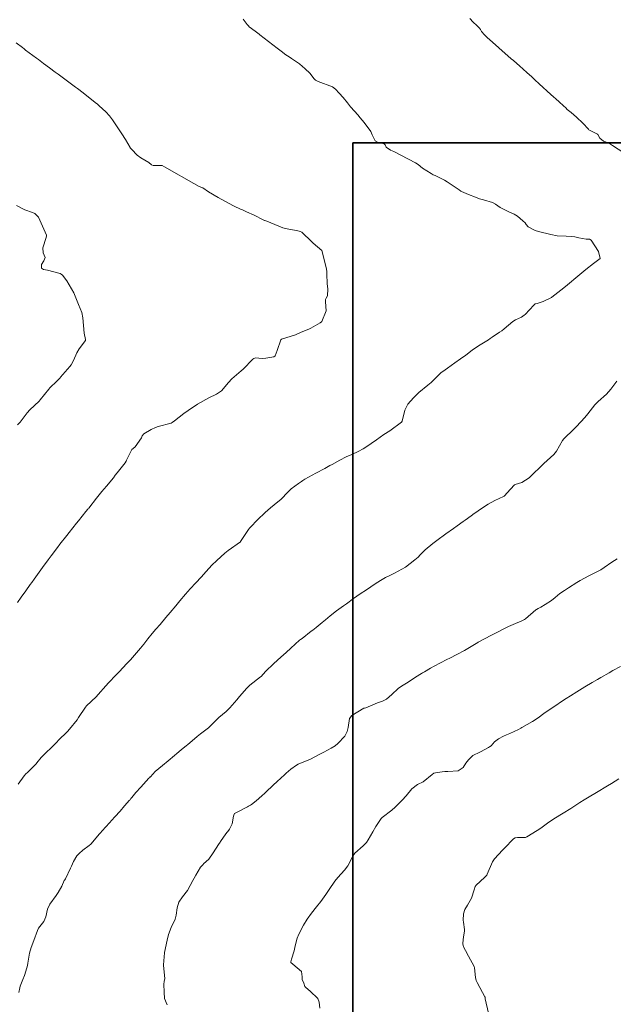
# Model space of a CAD drawing. Units: metres. Extents: x 801817 to 805545, y 8127144 to 8130715.
# Drawn here: x 802029 to 802073, y 8128321 to 8128393 of the extents above; entities that cross this region are included whole.
import ezdxf

# ---------------------------------------------------------------- set-up
doc = ezdxf.new("R2010")
doc.units = ezdxf.units.M
doc.header["$LTSCALE"] = 25
doc.layers.add('2-coordenadas', color=8, linetype='Continuous')
doc.layers.add('Curva Indice', color=36, linetype='Continuous')

msp = doc.modelspace()

# ---------------------------------------------------------------- linework, layer by layer
at = {"layer": '2-coordenadas'}
msp.add_lwpolyline([(802896.741, 8127455.3918), (802054.0196, 8127455.3918), (802054.0196, 8128384.1292), (802896.741, 8128384.1292)], close=True, dxfattribs=at)
at = {"layer": '2-coordenadas', "color": 8}
msp.add_lwpolyline([(802054.0196, 8128384.1292), (802054.0196, 8127455.3918), (802896.741, 8127455.3918), (802896.741, 8128384.1292)], close=True, dxfattribs=at)
at = {"layer": 'Curva Indice', "color": 36, "linetype": 'Continuous', "lineweight": 13, "flags": 128}
for points, elevation in [([(802073.994, 8128383.3951), (802073.1607, 8128383.9281), (802073.0183, 8128384.0351), (802072.9184, 8128384.0955), (802072.4917, 8128384.2492), (802072.2203, 8128384.4671), (802072.0817, 8128384.7256), (802072.0468, 8128384.7572), (802071.693, 8128384.9356), (802071.5069, 8128385.0207), (802071.4198, 8128385.0918), (802071.3937, 8128385.1199), (802070.9691, 8128385.5704), (802070.4949, 8128386.0131), (802070.1008, 8128386.3537), (802069.8239, 8128386.5887), (802069.708, 8128386.6907), (802069.5317, 8128386.8519), (802069.2236, 8128387.1337), (802068.9783, 8128387.3597), (802068.812, 8128387.5086), (802068.6152, 8128387.6829), (802067.7538, 8128388.4659), (802067.4384, 8128388.7607), (802067.2833, 8128388.911), (802067.1816, 8128389.0061), (802066.8722, 8128389.2807), (802066.5336, 8128389.5818), (802066.3259, 8128389.7647), (802065.85, 8128390.1793), (802065.6934, 8128390.3153), (802064.7659, 8128391.126), (802064.0828, 8128391.728), (802063.9373, 8128391.8589), (802063.7169, 8128392.073), (802063.5039, 8128392.3334), (802063.4173, 8128392.4764), (802063.3494, 8128392.5745), (802063.1647, 8128392.757), (802062.8787, 8128393.0191), (802062.6452, 8128393.2759)], 285), ([(802073.994, 8128383.3951), (802073.1607, 8128383.9281), (802073.0183, 8128384.0351), (802072.9184, 8128384.0955), (802072.4917, 8128384.2492), (802072.2203, 8128384.4671), (802072.0817, 8128384.7256), (802072.0468, 8128384.7572), (802071.693, 8128384.9356), (802071.5069, 8128385.0207), (802071.4198, 8128385.0918), (802071.3937, 8128385.1199), (802070.9691, 8128385.5704), (802070.4949, 8128386.0131), (802070.1008, 8128386.3537), (802069.8239, 8128386.5887), (802069.708, 8128386.6907), (802069.5317, 8128386.8519), (802069.2236, 8128387.1337), (802068.9783, 8128387.3597), (802068.812, 8128387.5086), (802068.6152, 8128387.6829), (802067.7538, 8128388.4659), (802067.4384, 8128388.7607), (802067.2833, 8128388.911), (802067.1816, 8128389.0061), (802066.8722, 8128389.2807), (802066.5336, 8128389.5818), (802066.3259, 8128389.7647), (802065.85, 8128390.1793), (802065.6934, 8128390.3153), (802064.7659, 8128391.126), (802064.0828, 8128391.728), (802063.9373, 8128391.8589), (802063.7169, 8128392.073), (802063.5039, 8128392.3334), (802063.4173, 8128392.4764), (802063.3494, 8128392.5745), (802063.1647, 8128392.757), (802062.8787, 8128393.0191), (802062.6452, 8128393.2759)], 285), ([(802029.3906, 8128321.5163), (802029.4639, 8128321.8746), (802029.489, 8128321.9846), (802029.6822, 8128322.4908), (802029.8077, 8128322.7785), (802029.9166, 8128323.0873), (802030.0263, 8128323.511), (802030.0562, 8128323.6935), (802030.1681, 8128324.4235), (802030.2949, 8128324.837), (802030.4984, 8128325.3494), (802030.7558, 8128326.0982), (802030.8484, 8128326.269), (802031.2234, 8128326.7544), (802031.3743, 8128327.0926), (802031.5081, 8128327.6702), (802031.6795, 8128328.0375), (802032.1361, 8128328.6731), (802032.2903, 8128328.8795), (802032.5507, 8128329.3546), (802032.7434, 8128329.7717), (802032.771, 8128329.8163), (802032.8254, 8128329.9048), (802033.196, 8128330.6794), (802033.2616, 8128330.8234), (802033.4237, 8128331.1788), (802033.6632, 8128331.5966), (802033.8264, 8128331.7727), (802034.1146, 8128332.0099), (802034.5819, 8128332.3632), (802034.6903, 8128332.4573), (802034.8454, 8128332.6307), (802035.3235, 8128333.1866), (802035.4028, 8128333.2777), (802035.5425, 8128333.436), (802036.0705, 8128334.0203), (802036.2543, 8128334.2268), (802036.4633, 8128334.4616), (802036.8495, 8128334.8871), (802037.1852, 8128335.2646), (802037.5548, 8128335.6879), (802037.5868, 8128335.7265), (802037.6561, 8128335.8169), (802037.7176, 8128335.8961), (802038.0158, 8128336.2564), (802038.3746, 8128336.663), (802038.984, 8128337.3213), (802039.0374, 8128337.3727), (802039.0538, 8128337.3829), (802039.0798, 8128337.4023), (802039.0955, 8128337.4209), (802039.4476, 8128337.8116), (802039.9831, 8128338.2538), (802040.3893, 8128338.581), (802040.8574, 8128338.9848), (802041.0294, 8128339.1278), (802041.3524, 8128339.3913), (802041.7437, 8128339.7138), (802041.8235, 8128339.7814), (802042.5457, 8128340.3941), (802042.7933, 8128340.5872), (802043.365, 8128341.0338), (802043.7525, 8128341.4006), (802044.1428, 8128341.7795), (802044.6688, 8128342.2317), (802044.9421, 8128342.4888), (802045.4677, 8128343.085), (802045.6672, 8128343.3305), (802046.1951, 8128343.9547), (802046.4094, 8128344.1552), (802047.2166, 8128344.7782), (802047.2483, 8128344.8081), (802047.5783, 8128345.1686), (802048.1888, 8128345.7548), (802048.7129, 8128346.2169), (802049.0964, 8128346.5663), (802049.4341, 8128346.8882), (802050.0913, 8128347.4736), (802050.1621, 8128347.529), (802050.2689, 8128347.6094), (802050.9474, 8128348.134), (802051.0702, 8128348.2277), (802051.3081, 8128348.4124), (802051.752, 8128348.7723), (802051.9975, 8128348.9802), (802052.3477, 8128349.2745), (802052.8142, 8128349.6376), (802053.3123, 8128350.0057), (802053.5391, 8128350.1697), (802054.0655, 8128350.5444), (802054.5641, 8128350.8954), (802055.0107, 8128351.2013), (802055.6498, 8128351.6213), (802055.8503, 8128351.7505), (802056.0568, 8128351.877), (802056.4242, 8128352.0891), (802056.7783, 8128352.2791), (802057.0788, 8128352.4222), (802057.891, 8128352.861), (802058.591, 8128353.397), (802058.8211, 8128353.5987), (802058.9843, 8128353.7583), (802059.355, 8128354.1337), (802059.9025, 8128354.5941), (802060.2088, 8128354.8225), (802060.8711, 8128355.3059), (802061.4208, 8128355.7017), (802061.6922, 8128355.8972), (802062.1472, 8128356.2287), (802062.2809, 8128356.3256), (802062.7247, 8128356.6435), (802062.9608, 8128356.8142), (802063.1477, 8128356.946), (802063.3579, 8128357.0861), (802063.9874, 8128357.4895), (802064.4771, 8128357.7691), (802065.1284, 8128358.0662), (802065.1775, 8128358.1022), (802065.6354, 8128358.6136), (802065.9266, 8128358.9292), (802065.9808, 8128358.9587), (802066.4768, 8128359.0863), (802067.012, 8128359.454), (802067.1395, 8128359.5627), (802067.1626, 8128359.5836), (802067.9761, 8128360.372), (802068.1008, 8128360.4875), (802068.8318, 8128361.1623), (802069.0195, 8128361.395), (802069.4759, 8128362.1956), (802069.566, 8128362.3139), (802070.2962, 8128363.0315), (802070.4885, 8128363.2269), (802071.113, 8128363.8916), (802071.3341, 8128364.1479), (802071.8592, 8128364.8115), (802072.1019, 8128365.063), (802072.7215, 8128365.6108), (802073.039, 8128365.9832), (802073.4639, 8128366.564)], 285), ([(802029.3906, 8128321.5163), (802029.4639, 8128321.8746), (802029.489, 8128321.9846), (802029.6822, 8128322.4908), (802029.8077, 8128322.7785), (802029.9166, 8128323.0873), (802030.0263, 8128323.511), (802030.0562, 8128323.6935), (802030.1681, 8128324.4235), (802030.2949, 8128324.837), (802030.4984, 8128325.3494), (802030.7558, 8128326.0982), (802030.8484, 8128326.269), (802031.2234, 8128326.7544), (802031.3743, 8128327.0926), (802031.5081, 8128327.6702), (802031.6795, 8128328.0375), (802032.1361, 8128328.6731), (802032.2903, 8128328.8795), (802032.5507, 8128329.3546), (802032.7434, 8128329.7717), (802032.771, 8128329.8163), (802032.8254, 8128329.9048), (802033.196, 8128330.6794), (802033.2616, 8128330.8234), (802033.4237, 8128331.1788), (802033.6632, 8128331.5966), (802033.8264, 8128331.7727), (802034.1146, 8128332.0099), (802034.5819, 8128332.3632), (802034.6903, 8128332.4573), (802034.8454, 8128332.6307), (802035.3235, 8128333.1866), (802035.4028, 8128333.2777), (802035.5425, 8128333.436), (802036.0705, 8128334.0203), (802036.2543, 8128334.2268), (802036.4633, 8128334.4616), (802036.8495, 8128334.8871), (802037.1852, 8128335.2646), (802037.5548, 8128335.6879), (802037.5868, 8128335.7265), (802037.6561, 8128335.8169), (802037.7176, 8128335.8961), (802038.0158, 8128336.2564), (802038.3746, 8128336.663), (802038.984, 8128337.3213), (802039.0374, 8128337.3727), (802039.0538, 8128337.3829), (802039.0798, 8128337.4023), (802039.0955, 8128337.4209), (802039.4476, 8128337.8116), (802039.9831, 8128338.2538), (802040.3893, 8128338.581), (802040.8574, 8128338.9848), (802041.0294, 8128339.1278), (802041.3524, 8128339.3913), (802041.7437, 8128339.7138), (802041.8235, 8128339.7814), (802042.5457, 8128340.3941), (802042.7933, 8128340.5872), (802043.365, 8128341.0338), (802043.7525, 8128341.4006), (802044.1428, 8128341.7795), (802044.6688, 8128342.2317), (802044.9421, 8128342.4888), (802045.4677, 8128343.085), (802045.6672, 8128343.3305), (802046.1951, 8128343.9547), (802046.4094, 8128344.1552), (802047.2166, 8128344.7782), (802047.2483, 8128344.8081), (802047.5783, 8128345.1686), (802048.1888, 8128345.7548), (802048.7129, 8128346.2169), (802049.0964, 8128346.5663), (802049.4341, 8128346.8882), (802050.0913, 8128347.4736), (802050.1621, 8128347.529), (802050.2689, 8128347.6094), (802050.9474, 8128348.134), (802051.0702, 8128348.2277), (802051.3081, 8128348.4124), (802051.752, 8128348.7723), (802051.9975, 8128348.9802), (802052.3477, 8128349.2745), (802052.8142, 8128349.6376), (802053.3123, 8128350.0057), (802053.5391, 8128350.1697), (802054.0655, 8128350.5444), (802054.5641, 8128350.8954), (802055.0107, 8128351.2013), (802055.6498, 8128351.6213), (802055.8503, 8128351.7505), (802056.0568, 8128351.877), (802056.4242, 8128352.0891), (802056.7783, 8128352.2791), (802057.0788, 8128352.4222), (802057.891, 8128352.861), (802058.591, 8128353.397), (802058.8211, 8128353.5987), (802058.9843, 8128353.7583), (802059.355, 8128354.1337), (802059.9025, 8128354.5941), (802060.2088, 8128354.8225), (802060.8711, 8128355.3059), (802061.4208, 8128355.7017), (802061.6922, 8128355.8972), (802062.1472, 8128356.2287), (802062.2809, 8128356.3256), (802062.7247, 8128356.6435), (802062.9608, 8128356.8142), (802063.1477, 8128356.946), (802063.3579, 8128357.0861), (802063.9874, 8128357.4895), (802064.4771, 8128357.7691), (802065.1284, 8128358.0662), (802065.1775, 8128358.1022), (802065.6354, 8128358.6136), (802065.9266, 8128358.9292), (802065.9808, 8128358.9587), (802066.4768, 8128359.0863), (802067.012, 8128359.454), (802067.1395, 8128359.5627), (802067.1626, 8128359.5836), (802067.9761, 8128360.372), (802068.1008, 8128360.4875), (802068.8318, 8128361.1623), (802069.0195, 8128361.395), (802069.4759, 8128362.1956), (802069.566, 8128362.3139), (802070.2962, 8128363.0315), (802070.4885, 8128363.2269), (802071.113, 8128363.8916), (802071.3341, 8128364.1479), (802071.8592, 8128364.8115), (802072.1019, 8128365.063), (802072.7215, 8128365.6108), (802073.039, 8128365.9832), (802073.4639, 8128366.564)], 285), ([(802040.33, 8128320.6167), (802040.1285, 8128321.0739), (802040.1019, 8128321.5485), (802040.0904, 8128322.1329), (802040.1148, 8128322.3345), (802040.1623, 8128322.5489), (802040.0431, 8128323.5057), (802040.0428, 8128323.5636), (802040.1265, 8128324.4335), (802040.1328, 8128324.4749), (802040.3167, 8128325.3808), (802040.4202, 8128325.8026), (802040.6143, 8128326.3093), (802040.9194, 8128326.9306), (802040.9991, 8128327.2219), (802041.0612, 8128327.7671), (802041.1958, 8128328.1834), (802041.4555, 8128328.576), (802041.8308, 8128329.0367), (802042.2198, 8128329.7676), (802042.3102, 8128329.9554), (802042.43, 8128330.1712), (802042.7885, 8128330.7448), (802042.8864, 8128330.8586), (802042.9061, 8128330.881), (802042.9708, 8128330.9632), (802043.0127, 8128331.0039), (802043.3898, 8128331.3363), (802043.7129, 8128331.8168), (802044.1042, 8128332.4182), (802044.2357, 8128332.5942), (802044.266, 8128332.6371), (802044.6509, 8128333.2055), (802044.86, 8128333.4854), (802044.9096, 8128333.5536), (802045.1051, 8128333.9503), (802045.2222, 8128334.5151), (802045.2297, 8128334.5768), (802045.2983, 8128334.7089), (802045.5256, 8128334.8343), (802046.2553, 8128335.2025), (802046.3286, 8128335.24), (802046.4747, 8128335.3288), (802046.5379, 8128335.3762), (802046.8821, 8128335.6462), (802047.3141, 8128336.023), (802047.5279, 8128336.2193), (802047.6079, 8128336.2936), (802048.1464, 8128336.7933), (802048.4451, 8128337.0692), (802048.9625, 8128337.5537), (802049.096, 8128337.6769), (802049.4367, 8128337.9744), (802049.8505, 8128338.284), (802049.9913, 8128338.352), (802050.8837, 8128338.7094), (802051.5863, 8128339.0837), (802051.8633, 8128339.2272), (802052.4232, 8128339.5139), (802052.7142, 8128339.7087), (802052.9033, 8128339.8586), (802053.4111, 8128340.4175), (802053.5878, 8128340.7432), (802053.6742, 8128341.0448), (802053.7751, 8128341.7034), (802053.9496, 8128341.939), (802054.8319, 8128342.4605), (802054.8815, 8128342.4777), (802054.9597, 8128342.4993), (802055.8213, 8128342.8685), (802056.1924, 8128342.9776), (802056.4953, 8128343.1255), (802056.887, 8128343.4857), (802057.3641, 8128343.9302), (802057.5909, 8128344.0827), (802057.9799, 8128344.3206), (802058.3135, 8128344.5413), (802058.6355, 8128344.7487), (802059.0842, 8128345.0317), (802059.1436, 8128345.0694), (802059.2949, 8128345.1605), (802059.7362, 8128345.4123), (802059.9993, 8128345.5557), (802060.9507, 8128346.0473), (802061.1719, 8128346.1584), (802061.6828, 8128346.4219), (802062.2343, 8128346.7244), (802063.2311, 8128347.3057), (802063.2611, 8128347.3226), (802063.3103, 8128347.3489), (802064.185, 8128347.8166), (802064.3827, 8128347.9177), (802065.4997, 8128348.4854), (802065.8376, 8128348.6464), (802066.4749, 8128348.9014), (802066.6641, 8128349.0066), (802066.7326, 8128349.0545), (802067.5045, 8128349.7084), (802067.5615, 8128349.7508), (802067.6761, 8128349.8108), (802067.8775, 8128349.9182), (802068.1995, 8128350.1083), (802068.6544, 8128350.3983), (802068.9277, 8128350.63), (802069.2824, 8128350.9241), (802069.615, 8128351.1398), (802069.6908, 8128351.1892), (802069.9014, 8128351.3301), (802070.5205, 8128351.7302), (802070.7802, 8128351.8848), (802071.398, 8128352.2195), (802072.1983, 8128352.611), (802072.3005, 8128352.6675), (802072.5454, 8128352.837), (802073.102, 8128353.2264), (802073.5084, 8128353.4837)], 287.5), ([(802040.33, 8128320.6167), (802040.1285, 8128321.0739), (802040.1019, 8128321.5485), (802040.0904, 8128322.1329), (802040.1148, 8128322.3345), (802040.1623, 8128322.5489), (802040.0431, 8128323.5057), (802040.0428, 8128323.5636), (802040.1265, 8128324.4335), (802040.1328, 8128324.4749), (802040.3167, 8128325.3808), (802040.4202, 8128325.8026), (802040.6143, 8128326.3093), (802040.9194, 8128326.9306), (802040.9991, 8128327.2219), (802041.0612, 8128327.7671), (802041.1958, 8128328.1834), (802041.4555, 8128328.576), (802041.8308, 8128329.0367), (802042.2198, 8128329.7676), (802042.3102, 8128329.9554), (802042.43, 8128330.1712), (802042.7885, 8128330.7448), (802042.8864, 8128330.8586), (802042.9061, 8128330.881), (802042.9708, 8128330.9632), (802043.0127, 8128331.0039), (802043.3898, 8128331.3363), (802043.7129, 8128331.8168), (802044.1042, 8128332.4182), (802044.2357, 8128332.5942), (802044.266, 8128332.6371), (802044.6509, 8128333.2055), (802044.86, 8128333.4854), (802044.9096, 8128333.5536), (802045.1051, 8128333.9503), (802045.2222, 8128334.5151), (802045.2297, 8128334.5768), (802045.2983, 8128334.7089), (802045.5256, 8128334.8343), (802046.2553, 8128335.2025), (802046.3286, 8128335.24), (802046.4747, 8128335.3288), (802046.5379, 8128335.3762), (802046.8821, 8128335.6462), (802047.3141, 8128336.023), (802047.5279, 8128336.2193), (802047.6079, 8128336.2936), (802048.1464, 8128336.7933), (802048.4451, 8128337.0692), (802048.9625, 8128337.5537), (802049.096, 8128337.6769), (802049.4367, 8128337.9744), (802049.8505, 8128338.284), (802049.9913, 8128338.352), (802050.8837, 8128338.7094), (802051.5863, 8128339.0837), (802051.8633, 8128339.2272), (802052.4232, 8128339.5139), (802052.7142, 8128339.7087), (802052.9033, 8128339.8586), (802053.4111, 8128340.4175), (802053.5878, 8128340.7432), (802053.6742, 8128341.0448), (802053.7751, 8128341.7034), (802053.9496, 8128341.939), (802054.8319, 8128342.4605), (802054.8815, 8128342.4777), (802054.9597, 8128342.4993), (802055.8213, 8128342.8685), (802056.1924, 8128342.9776), (802056.4953, 8128343.1255), (802056.887, 8128343.4857), (802057.3641, 8128343.9302), (802057.5909, 8128344.0827), (802057.9799, 8128344.3206), (802058.3135, 8128344.5413), (802058.6355, 8128344.7487), (802059.0842, 8128345.0317), (802059.1436, 8128345.0694), (802059.2949, 8128345.1605), (802059.7362, 8128345.4123), (802059.9993, 8128345.5557), (802060.9507, 8128346.0473), (802061.1719, 8128346.1584), (802061.6828, 8128346.4219), (802062.2343, 8128346.7244), (802063.2311, 8128347.3057), (802063.2611, 8128347.3226), (802063.3103, 8128347.3489), (802064.185, 8128347.8166), (802064.3827, 8128347.9177), (802065.4997, 8128348.4854), (802065.8376, 8128348.6464), (802066.4749, 8128348.9014), (802066.6641, 8128349.0066), (802066.7326, 8128349.0545), (802067.5045, 8128349.7084), (802067.5615, 8128349.7508), (802067.6761, 8128349.8108), (802067.8775, 8128349.9182), (802068.1995, 8128350.1083), (802068.6544, 8128350.3983), (802068.9277, 8128350.63), (802069.2824, 8128350.9241), (802069.615, 8128351.1398), (802069.6908, 8128351.1892), (802069.9014, 8128351.3301), (802070.5205, 8128351.7302), (802070.7802, 8128351.8848), (802071.398, 8128352.2195), (802072.1983, 8128352.611), (802072.3005, 8128352.6675), (802072.5454, 8128352.837), (802073.102, 8128353.2264), (802073.5084, 8128353.4837)], 287.5), ([(802051.5732, 8128320.3574), (802051.5234, 8128320.8055), (802051.4296, 8128321.0696), (802050.8756, 8128321.62), (802050.5511, 8128321.8801), (802050.4831, 8128321.9719), (802050.3882, 8128322.2184), (802050.2884, 8128322.4847), (802050.2649, 8128322.6797), (802050.2223, 8128323.0743), (802049.5833, 8128323.6124), (802049.4451, 8128323.7213), (802049.4416, 8128323.7884), (802049.4895, 8128323.98), (802049.6873, 8128324.5904), (802049.7631, 8128324.962), (802049.9026, 8128325.5191), (802050.0248, 8128325.8104), (802050.3754, 8128326.4737), (802050.6495, 8128326.921), (802050.9656, 8128327.3769), (802051.3213, 8128327.8464), (802051.6412, 8128328.2319), (802052.0143, 8128328.7329), (802052.2716, 8128329.1207), (802052.6812, 8128329.7168), (802052.9041, 8128330.0064), (802053.3899, 8128330.5292), (802053.6451, 8128330.848), (802054.0361, 8128331.6249), (802054.1577, 8128331.7923), (802054.7812, 8128332.3341), (802055.0232, 8128332.5844), (802055.1499, 8128332.7701), (802055.475, 8128333.3678), (802055.7032, 8128333.7535), (802056.1095, 8128334.3383), (802056.1769, 8128334.4073), (802056.8939, 8128334.9597), (802057.1384, 8128335.1744), (802057.6469, 8128335.7036), (802057.9361, 8128336.0124), (802058.3664, 8128336.5397), (802058.7895, 8128336.836), (802059.2024, 8128337.0348), (802059.8717, 8128337.5737), (802059.994, 8128337.6798), (802060.2262, 8128337.7351), (802060.79, 8128337.7983), (802061.0272, 8128337.8052), (802061.7688, 8128337.8608), (802062.1467, 8128338.1091), (802062.3494, 8128338.4071), (802062.5271, 8128338.6738), (802062.869, 8128338.9807), (802063.3631, 8128339.24), (802063.4123, 8128339.2662), (802064.0032, 8128339.5837), (802064.0902, 8128339.6264), (802064.1987, 8128339.7033), (802064.4618, 8128339.9832), (802064.7466, 8128340.2006), (802065.1085, 8128340.4032), (802065.3484, 8128340.51), (802065.5737, 8128340.6092), (802066.2132, 8128340.9077), (802066.3867, 8128340.9926), (802066.4763, 8128341.0408), (802067.2452, 8128341.4815), (802067.6771, 8128341.7625), (802068.0804, 8128342.0686), (802068.408, 8128342.3043), (802068.9758, 8128342.678), (802069.396, 8128342.9579), (802069.7384, 8128343.1836), (802070.048, 8128343.3799), (802070.5311, 8128343.6795), (802071.1256, 8128344.0461), (802071.6534, 8128344.3656), (802072.0377, 8128344.5895), (802072.2863, 8128344.7319), (802072.8973, 8128345.0769), (802073.1858, 8128345.2364), (802073.7436, 8128345.5353)], 290), ([(802051.5732, 8128320.3574), (802051.5234, 8128320.8055), (802051.4296, 8128321.0696), (802050.8756, 8128321.62), (802050.5511, 8128321.8801), (802050.4831, 8128321.9719), (802050.3882, 8128322.2184), (802050.2884, 8128322.4847), (802050.2649, 8128322.6797), (802050.2223, 8128323.0743), (802049.5833, 8128323.6124), (802049.4451, 8128323.7213), (802049.4416, 8128323.7884), (802049.4895, 8128323.98), (802049.6873, 8128324.5904), (802049.7631, 8128324.962), (802049.9026, 8128325.5191), (802050.0248, 8128325.8104), (802050.3754, 8128326.4737), (802050.6495, 8128326.921), (802050.9656, 8128327.3769), (802051.3213, 8128327.8464), (802051.6412, 8128328.2319), (802052.0143, 8128328.7329), (802052.2716, 8128329.1207), (802052.6812, 8128329.7168), (802052.9041, 8128330.0064), (802053.3899, 8128330.5292), (802053.6451, 8128330.848), (802054.0361, 8128331.6249), (802054.1577, 8128331.7923), (802054.7812, 8128332.3341), (802055.0232, 8128332.5844), (802055.1499, 8128332.7701), (802055.475, 8128333.3678), (802055.7032, 8128333.7535), (802056.1095, 8128334.3383), (802056.1769, 8128334.4073), (802056.8939, 8128334.9597), (802057.1384, 8128335.1744), (802057.6469, 8128335.7036), (802057.9361, 8128336.0124), (802058.3664, 8128336.5397), (802058.7895, 8128336.836), (802059.2024, 8128337.0348), (802059.8717, 8128337.5737), (802059.994, 8128337.6798), (802060.2262, 8128337.7351), (802060.79, 8128337.7983), (802061.0272, 8128337.8052), (802061.7688, 8128337.8608), (802062.1467, 8128338.1091), (802062.3494, 8128338.4071), (802062.5271, 8128338.6738), (802062.869, 8128338.9807), (802063.3631, 8128339.24), (802063.4123, 8128339.2662), (802064.0032, 8128339.5837), (802064.0902, 8128339.6264), (802064.1987, 8128339.7033), (802064.4618, 8128339.9832), (802064.7466, 8128340.2006), (802065.1085, 8128340.4032), (802065.3484, 8128340.51), (802065.5737, 8128340.6092), (802066.2132, 8128340.9077), (802066.3867, 8128340.9926), (802066.4763, 8128341.0408), (802067.2452, 8128341.4815), (802067.6771, 8128341.7625), (802068.0804, 8128342.0686), (802068.408, 8128342.3043), (802068.9758, 8128342.678), (802069.396, 8128342.9579), (802069.7384, 8128343.1836), (802070.048, 8128343.3799), (802070.5311, 8128343.6795), (802071.1256, 8128344.0461), (802071.6534, 8128344.3656), (802072.0377, 8128344.5895), (802072.2863, 8128344.7319), (802072.8973, 8128345.0769), (802073.1858, 8128345.2364), (802073.7436, 8128345.5353)], 290), ([(802064.0029, 8128320.0044), (802063.7701, 8128321.0478), (802063.771, 8128321.0997), (802063.777, 8128321.1481), (802063.7739, 8128321.1715), (802063.7536, 8128321.2081), (802063.569, 8128321.5121), (802063.188, 8128322.2525), (802063.1136, 8128322.4094), (802063.0523, 8128322.6372), (802062.9901, 8128323.3279), (802062.9574, 8128323.4459), (802062.5276, 8128324.2104), (802062.3265, 8128324.6217), (802062.1817, 8128324.8759), (802062.1339, 8128324.9972), (802062.1262, 8128325.1011), (802062.1298, 8128325.1614), (802062.1747, 8128325.6182), (802062.2395, 8128326.0463), (802062.2442, 8128326.1545), (802062.1749, 8128326.7), (802062.1564, 8128326.8581), (802062.179, 8128327.325), (802062.2756, 8128327.6484), (802062.4554, 8128327.9612), (802062.7649, 8128328.478), (802062.963, 8128329.0763), (802063.0425, 8128329.3383), (802063.1013, 8128329.4325), (802063.7265, 8128330.0056), (802063.86, 8128330.1334), (802063.8878, 8128330.1702), (802063.9213, 8128330.2427), (802064.3009, 8128331.1399), (802064.4596, 8128331.3827), (802065.0341, 8128331.9984), (802065.198, 8128332.1673), (802065.8609, 8128332.839), (802065.9694, 8128332.9084), (802066.147, 8128332.949), (802066.7435, 8128332.9493), (802066.8501, 8128332.9863), (802067.5912, 8128333.4552), (802067.8614, 8128333.6304), (802068.3635, 8128333.9874), (802068.758, 8128334.2611), (802069.2727, 8128334.5888), (802069.5113, 8128334.7368), (802070.0776, 8128335.0909), (802070.7576, 8128335.5227), (802071.0564, 8128335.7064), (802071.4317, 8128335.9295), (802071.9631, 8128336.2472), (802072.7929, 8128336.7404), (802073.0862, 8128336.9212), (802073.6236, 8128337.2749)], 292.5), ([(802064.0029, 8128320.0044), (802063.7701, 8128321.0478), (802063.771, 8128321.0997), (802063.777, 8128321.1481), (802063.7739, 8128321.1715), (802063.7536, 8128321.2081), (802063.569, 8128321.5121), (802063.188, 8128322.2525), (802063.1136, 8128322.4094), (802063.0523, 8128322.6372), (802062.9901, 8128323.3279), (802062.9574, 8128323.4459), (802062.5276, 8128324.2104), (802062.3265, 8128324.6217), (802062.1817, 8128324.8759), (802062.1339, 8128324.9972), (802062.1262, 8128325.1011), (802062.1298, 8128325.1614), (802062.1747, 8128325.6182), (802062.2395, 8128326.0463), (802062.2442, 8128326.1545), (802062.1749, 8128326.7), (802062.1564, 8128326.8581), (802062.179, 8128327.325), (802062.2756, 8128327.6484), (802062.4554, 8128327.9612), (802062.7649, 8128328.478), (802062.963, 8128329.0763), (802063.0425, 8128329.3383), (802063.1013, 8128329.4325), (802063.7265, 8128330.0056), (802063.86, 8128330.1334), (802063.8878, 8128330.1702), (802063.9213, 8128330.2427), (802064.3009, 8128331.1399), (802064.4596, 8128331.3827), (802065.0341, 8128331.9984), (802065.198, 8128332.1673), (802065.8609, 8128332.839), (802065.9694, 8128332.9084), (802066.147, 8128332.949), (802066.7435, 8128332.9493), (802066.8501, 8128332.9863), (802067.5912, 8128333.4552), (802067.8614, 8128333.6304), (802068.3635, 8128333.9874), (802068.758, 8128334.2611), (802069.2727, 8128334.5888), (802069.5113, 8128334.7368), (802070.0776, 8128335.0909), (802070.7576, 8128335.5227), (802071.0564, 8128335.7064), (802071.4317, 8128335.9295), (802071.9631, 8128336.2472), (802072.7929, 8128336.7404), (802073.0862, 8128336.9212), (802073.6236, 8128337.2749)], 292.5)]:
    msp.add_lwpolyline(points, dxfattribs=dict(at, elevation=elevation))
at = {"layer": 'Curva Indice', "color": 36, "linetype": 'Continuous', "lineweight": 13}
for points in [[(802029.3345, 8128336.8616, 282.5), (802029.7877, 8128337.4775, 282.5), (802029.9096, 8128337.6288, 282.5), (802030.0222, 8128337.7401, 282.5), (802030.6663, 8128338.3686, 282.5), (802030.7188, 8128338.4341, 282.5), (802031.0362, 8128338.8419, 282.5), (802032.1404, 8128339.9189, 282.5), (802032.2105, 8128339.9965, 282.5), (802032.2848, 8128340.0822, 282.5), (802032.9696, 8128340.7598, 282.5), (802033.113, 8128340.915, 282.5), (802033.6784, 8128341.6123, 282.5), (802033.7962, 8128341.774, 282.5), (802034.3051, 8128342.5535, 282.5), (802034.3762, 8128342.6395, 282.5), (802035.0788, 8128343.3167, 282.5), (802035.2294, 8128343.4783, 282.5), (802035.8122, 8128344.1287, 282.5), (802036.0002, 8128344.3319, 282.5), (802036.5667, 8128344.9383, 282.5), (802036.8012, 8128345.1843, 282.5), (802037.3324, 8128345.7338, 282.5), (802037.6171, 8128346.0417, 282.5), (802038.0703, 8128346.5559, 282.5), (802038.3674, 8128346.9016, 282.5), (802038.5941, 8128347.1835, 282.5), (802038.9, 8128347.5777, 282.5), (802039.2124, 8128347.9606, 282.5), (802039.5001, 8128348.2932, 282.5), (802039.8002, 8128348.6418, 282.5), (802040.2268, 8128349.1478, 282.5), (802040.5369, 8128349.517, 282.5), (802040.9541, 8128350.0177, 282.5), (802041.2631, 8128350.3911, 282.5), (802041.6712, 8128350.8803, 282.5), (802042.0142, 8128351.2604, 282.5), (802042.4376, 8128351.7003, 282.5), (802042.8329, 8128352.1342, 282.5), (802043.1889, 8128352.5454, 282.5), (802043.6217, 8128353.0126, 282.5), (802043.9764, 8128353.3519, 282.5), (802044.5751, 8128353.8833, 282.5), (802044.8239, 8128354.0852, 282.5), (802045.7202, 8128354.7377, 282.5), (802045.727, 8128354.7452, 282.5), (802046.3173, 8128355.6393, 282.5), (802046.3864, 8128355.7265, 282.5), (802046.4584, 8128355.804, 282.5), (802046.9905, 8128356.3519, 282.5), (802047.5547, 8128356.881, 282.5), (802047.9503, 8128357.2278, 282.5), (802048.2225, 8128357.4524, 282.5), (802048.7214, 8128357.8651, 282.5), (802049.2307, 8128358.3791, 282.5), (802049.4759, 8128358.642, 282.5), (802050.0017, 8128359.0193, 282.5), (802050.2261, 8128359.1732, 282.5), (802050.3262, 8128359.2444, 282.5), (802050.4848, 8128359.3416, 282.5), (802051.2803, 8128359.7795, 282.5), (802051.9398, 8128360.1298, 282.5), (802052.3106, 8128360.3392, 282.5), (802052.4777, 8128360.433, 282.5), (802053.059, 8128360.7391, 282.5), (802053.5237, 8128360.9792, 282.5), (802053.9259, 8128361.1706, 282.5), (802054.4047, 8128361.3894, 282.5), (802054.7764, 8128361.5792, 282.5), (802054.981, 8128361.7055, 282.5), (802055.7498, 8128362.2457, 282.5), (802056.3094, 8128362.6232, 282.5), (802056.7347, 8128362.9021, 282.5), (802057.6, 8128363.5414, 282.5), (802057.6555, 8128363.6277, 282.5), (802057.8335, 8128364.439, 282.5), (802058.0728, 8128364.8728, 282.5), (802058.4733, 8128365.3448, 282.5), (802058.8708, 8128365.7265, 282.5), (802059.5473, 8128366.2708, 282.5), (802059.7846, 8128366.4736, 282.5), (802060.5345, 8128367.1948, 282.5), (802060.6465, 8128367.2799, 282.5), (802060.9802, 8128367.5163, 282.5), (802061.5207, 8128367.9051, 282.5), (802061.9557, 8128368.1978, 282.5), (802062.3393, 8128368.4772, 282.5), (802062.8158, 8128368.8461, 282.5), (802063.276, 8128369.1552, 282.5), (802064.0031, 8128369.618, 282.5), (802064.1258, 8128369.7028, 282.5), (802064.2715, 8128369.8075, 282.5), (802064.8237, 8128370.1678, 282.5), (802065.0048, 8128370.2808, 282.5), (802065.1756, 8128370.4206, 282.5), (802065.8051, 8128370.9706, 282.5), (802066.015, 8128371.0718, 282.5), (802066.4505, 8128371.289, 282.5), (802066.6533, 8128371.4245, 282.5), (802066.7185, 8128371.4781, 282.5), (802067.3576, 8128372.1518, 282.5), (802067.4296, 8128372.2328, 282.5), (802067.4618, 8128372.2544, 282.5), (802067.5886, 8128372.2883, 282.5), (802068.0489, 8128372.4282, 282.5), (802068.6199, 8128372.705, 282.5), (802068.6615, 8128372.7288, 282.5), (802068.6834, 8128372.7431, 282.5), (802069.5664, 8128373.4458, 282.5), (802069.8331, 8128373.6697, 282.5), (802070.5881, 8128374.3089, 282.5), (802071.1953, 8128374.791, 282.5), (802071.7609, 8128375.2258, 282.5), (802072.251, 8128375.612, 282.5), (802072.1181, 8128376.1276, 282.5), (802071.5895, 8128376.9449, 282.5), (802071.4562, 8128377.0204, 282.5), (802071.2802, 8128377.0293, 282.5), (802071.2149, 8128377.0327, 282.5), (802070.665, 8128377.1251, 282.5), (802070.3729, 8128377.1898, 282.5), (802070.1432, 8128377.2311, 282.5), (802069.7363, 8128377.2422, 282.5), (802069.0721, 8128377.2667, 282.5), (802068.5976, 8128377.3616, 282.5), (802067.695, 8128377.5973, 282.5), (802067.4539, 8128377.6685, 282.5), (802066.9368, 8128377.9228, 282.5), (802066.7826, 8128378.0954, 282.5), (802066.7043, 8128378.2186, 282.5), (802066.5546, 8128378.3773, 282.5), (802066.1574, 8128378.7253, 282.5), (802065.9124, 8128378.8686, 282.5), (802065.5691, 8128379.0135, 282.5), (802064.8748, 8128379.3603, 282.5), (802064.5217, 8128379.6032, 282.5), (802064.3201, 8128379.7343, 282.5), (802063.6391, 8128379.9286, 282.5), (802063.3585, 8128380.0006, 282.5), (802063.0607, 8128380.1094, 282.5), (802062.5308, 8128380.313, 282.5), (802062.0304, 8128380.5415, 282.5), (802061.9802, 8128380.5721, 282.5), (802061.8459, 8128380.6637, 282.5), (802060.9568, 8128381.2508, 282.5), (802060.7632, 8128381.3731, 282.5), (802060.486, 8128381.5274, 282.5), (802060.077, 8128381.7105, 282.5), (802059.9399, 8128381.7681, 282.5), (802059.7754, 8128381.8529, 282.5), (802059.1489, 8128382.2648, 282.5), (802058.8253, 8128382.5193, 282.5), (802058.6331, 8128382.6478, 282.5), (802057.5384, 8128383.2092, 282.5), (802057.1425, 8128383.4324, 282.5), (802057.0393, 8128383.4841, 282.5), (802056.7807, 8128383.5944, 282.5), (802056.4711, 8128383.8147, 282.5), (802056.4023, 8128383.9653, 282.5), (802056.3309, 8128384.0615, 282.5), (802055.8815, 8128384.1602, 282.5), (802055.6527, 8128384.2707, 282.5), (802055.4458, 8128384.7127, 282.5), (802055.3496, 8128384.9485, 282.5), (802054.8392, 8128385.6187, 282.5), (802054.5436, 8128385.9762, 282.5), (802054.3742, 8128386.1743, 282.5), (802054.1293, 8128386.4514, 282.5), (802053.8354, 8128386.7872, 282.5), (802053.6074, 8128387.0745, 282.5), (802053.3019, 8128387.47, 282.5), (802053.0032, 8128387.7902, 282.5), (802052.7237, 8128388.0877, 282.5), (802052.5043, 8128388.2517, 282.5), (802051.4664, 8128388.6493, 282.5), (802051.2609, 8128388.7418, 282.5), (802051.1358, 8128388.8664, 282.5), (802050.8577, 8128389.2328, 282.5), (802050.4621, 8128389.6117, 282.5), (802050.3025, 8128389.7591, 282.5), (802050.0834, 8128389.9486, 282.5), (802049.4823, 8128390.3475, 282.5), (802049.3074, 8128390.4497, 282.5), (802049.0836, 8128390.603, 282.5), (802048.7328, 8128390.8727, 282.5), (802048.4366, 8128391.0982, 282.5), (802047.1649, 8128392.0837, 282.5), (802047.1109, 8128392.1239, 282.5), (802046.8016, 8128392.3497, 282.5), (802046.3713, 8128392.6776, 282.5), (802046.3117, 8128392.734, 282.5), (802046.2208, 8128392.8517, 282.5), (802045.9199, 8128393.2243, 282.5)], [(802029.3345, 8128336.8616, 282.5), (802029.7877, 8128337.4775, 282.5), (802029.9096, 8128337.6288, 282.5), (802030.0222, 8128337.7401, 282.5), (802030.6663, 8128338.3686, 282.5), (802030.7188, 8128338.4341, 282.5), (802031.0362, 8128338.8419, 282.5), (802032.1404, 8128339.9189, 282.5), (802032.2105, 8128339.9965, 282.5), (802032.2848, 8128340.0822, 282.5), (802032.9696, 8128340.7598, 282.5), (802033.113, 8128340.915, 282.5), (802033.6784, 8128341.6123, 282.5), (802033.7962, 8128341.774, 282.5), (802034.3051, 8128342.5535, 282.5), (802034.3762, 8128342.6395, 282.5), (802035.0788, 8128343.3167, 282.5), (802035.2294, 8128343.4783, 282.5), (802035.8122, 8128344.1287, 282.5), (802036.0002, 8128344.3319, 282.5), (802036.5667, 8128344.9383, 282.5), (802036.8012, 8128345.1843, 282.5), (802037.3324, 8128345.7338, 282.5), (802037.6171, 8128346.0417, 282.5), (802038.0703, 8128346.5559, 282.5), (802038.3674, 8128346.9016, 282.5), (802038.5941, 8128347.1835, 282.5), (802038.9, 8128347.5777, 282.5), (802039.2124, 8128347.9606, 282.5), (802039.5001, 8128348.2932, 282.5), (802039.8002, 8128348.6418, 282.5), (802040.2268, 8128349.1478, 282.5), (802040.5369, 8128349.517, 282.5), (802040.9541, 8128350.0177, 282.5), (802041.2631, 8128350.3911, 282.5), (802041.6712, 8128350.8803, 282.5), (802042.0142, 8128351.2604, 282.5), (802042.4376, 8128351.7003, 282.5), (802042.8329, 8128352.1342, 282.5), (802043.1889, 8128352.5454, 282.5), (802043.6217, 8128353.0126, 282.5), (802043.9764, 8128353.3519, 282.5), (802044.5751, 8128353.8833, 282.5), (802044.8239, 8128354.0852, 282.5), (802045.7202, 8128354.7377, 282.5), (802045.727, 8128354.7452, 282.5), (802046.3173, 8128355.6393, 282.5), (802046.3864, 8128355.7265, 282.5), (802046.4584, 8128355.804, 282.5), (802046.9905, 8128356.3519, 282.5), (802047.5547, 8128356.881, 282.5), (802047.9503, 8128357.2278, 282.5), (802048.2225, 8128357.4524, 282.5), (802048.7214, 8128357.8651, 282.5), (802049.2307, 8128358.3791, 282.5), (802049.4759, 8128358.642, 282.5), (802050.0017, 8128359.0193, 282.5), (802050.2261, 8128359.1732, 282.5), (802050.3262, 8128359.2444, 282.5), (802050.4848, 8128359.3416, 282.5), (802051.2803, 8128359.7795, 282.5), (802051.9398, 8128360.1298, 282.5), (802052.3106, 8128360.3392, 282.5), (802052.4777, 8128360.433, 282.5), (802053.059, 8128360.7391, 282.5), (802053.5237, 8128360.9792, 282.5), (802053.9259, 8128361.1706, 282.5), (802054.4047, 8128361.3894, 282.5), (802054.7764, 8128361.5792, 282.5), (802054.981, 8128361.7055, 282.5), (802055.7498, 8128362.2457, 282.5), (802056.3094, 8128362.6232, 282.5), (802056.7347, 8128362.9021, 282.5), (802057.6, 8128363.5414, 282.5), (802057.6555, 8128363.6277, 282.5), (802057.8335, 8128364.439, 282.5), (802058.0728, 8128364.8728, 282.5), (802058.4733, 8128365.3448, 282.5), (802058.8708, 8128365.7265, 282.5), (802059.5473, 8128366.2708, 282.5), (802059.7846, 8128366.4736, 282.5), (802060.5345, 8128367.1948, 282.5), (802060.6465, 8128367.2799, 282.5), (802060.9802, 8128367.5163, 282.5), (802061.5207, 8128367.9051, 282.5), (802061.9557, 8128368.1978, 282.5), (802062.3393, 8128368.4772, 282.5), (802062.8158, 8128368.8461, 282.5), (802063.276, 8128369.1552, 282.5), (802064.0031, 8128369.618, 282.5), (802064.1258, 8128369.7028, 282.5), (802064.2715, 8128369.8075, 282.5), (802064.8237, 8128370.1678, 282.5), (802065.0048, 8128370.2808, 282.5), (802065.1756, 8128370.4206, 282.5), (802065.8051, 8128370.9706, 282.5), (802066.015, 8128371.0718, 282.5), (802066.4505, 8128371.289, 282.5), (802066.6533, 8128371.4245, 282.5), (802066.7185, 8128371.4781, 282.5), (802067.3576, 8128372.1518, 282.5), (802067.4296, 8128372.2328, 282.5), (802067.4618, 8128372.2544, 282.5), (802067.5886, 8128372.2883, 282.5), (802068.0489, 8128372.4282, 282.5), (802068.6199, 8128372.705, 282.5), (802068.6615, 8128372.7288, 282.5), (802068.6834, 8128372.7431, 282.5), (802069.5664, 8128373.4458, 282.5), (802069.8331, 8128373.6697, 282.5), (802070.5881, 8128374.3089, 282.5), (802071.1953, 8128374.791, 282.5), (802071.7609, 8128375.2258, 282.5), (802072.251, 8128375.612, 282.5), (802072.1181, 8128376.1276, 282.5), (802071.5895, 8128376.9449, 282.5), (802071.4562, 8128377.0204, 282.5), (802071.2802, 8128377.0293, 282.5), (802071.2149, 8128377.0327, 282.5), (802070.665, 8128377.1251, 282.5), (802070.3729, 8128377.1898, 282.5), (802070.1432, 8128377.2311, 282.5), (802069.7363, 8128377.2422, 282.5), (802069.0721, 8128377.2667, 282.5), (802068.5976, 8128377.3616, 282.5), (802067.695, 8128377.5973, 282.5), (802067.4539, 8128377.6685, 282.5), (802066.9368, 8128377.9228, 282.5), (802066.7826, 8128378.0954, 282.5), (802066.7043, 8128378.2186, 282.5), (802066.5546, 8128378.3773, 282.5), (802066.1574, 8128378.7253, 282.5), (802065.9124, 8128378.8686, 282.5), (802065.5691, 8128379.0135, 282.5), (802064.8748, 8128379.3603, 282.5), (802064.5217, 8128379.6032, 282.5), (802064.3201, 8128379.7343, 282.5), (802063.6391, 8128379.9286, 282.5), (802063.3585, 8128380.0006, 282.5), (802063.0607, 8128380.1094, 282.5), (802062.5308, 8128380.313, 282.5), (802062.0304, 8128380.5415, 282.5), (802061.9802, 8128380.5721, 282.5), (802061.8459, 8128380.6637, 282.5), (802060.9568, 8128381.2508, 282.5), (802060.7632, 8128381.3731, 282.5), (802060.486, 8128381.5274, 282.5), (802060.077, 8128381.7105, 282.5), (802059.9399, 8128381.7681, 282.5), (802059.7754, 8128381.8529, 282.5), (802059.1489, 8128382.2648, 282.5), (802058.8253, 8128382.5193, 282.5), (802058.6331, 8128382.6478, 282.5), (802057.5384, 8128383.2092, 282.5), (802057.1425, 8128383.4324, 282.5), (802057.0393, 8128383.4841, 282.5), (802056.7807, 8128383.5944, 282.5), (802056.4711, 8128383.8147, 282.5), (802056.4023, 8128383.9653, 282.5), (802056.3309, 8128384.0615, 282.5), (802055.8815, 8128384.1602, 282.5), (802055.6527, 8128384.2707, 282.5), (802055.4458, 8128384.7127, 282.5), (802055.3496, 8128384.9485, 282.5), (802054.8392, 8128385.6187, 282.5), (802054.5436, 8128385.9762, 282.5), (802054.3742, 8128386.1743, 282.5), (802054.1293, 8128386.4514, 282.5), (802053.8354, 8128386.7872, 282.5), (802053.6074, 8128387.0745, 282.5), (802053.3019, 8128387.47, 282.5), (802053.0032, 8128387.7902, 282.5), (802052.7237, 8128388.0877, 282.5), (802052.5043, 8128388.2517, 282.5), (802051.4664, 8128388.6493, 282.5), (802051.2609, 8128388.7418, 282.5), (802051.1358, 8128388.8664, 282.5), (802050.8577, 8128389.2328, 282.5), (802050.4621, 8128389.6117, 282.5), (802050.3025, 8128389.7591, 282.5), (802050.0834, 8128389.9486, 282.5), (802049.4823, 8128390.3475, 282.5), (802049.3074, 8128390.4497, 282.5), (802049.0836, 8128390.603, 282.5), (802048.7328, 8128390.8727, 282.5), (802048.4366, 8128391.0982, 282.5), (802047.1649, 8128392.0837, 282.5), (802047.1109, 8128392.1239, 282.5), (802046.8016, 8128392.3497, 282.5), (802046.3713, 8128392.6776, 282.5), (802046.3117, 8128392.734, 282.5), (802046.2208, 8128392.8517, 282.5), (802045.9199, 8128393.2243, 282.5)], [(802029.2853, 8128350.2676, 280), (802029.5653, 8128350.6572, 280), (802029.9042, 8128351.1276, 280), (802030.2346, 8128351.5807, 280), (802030.3495, 8128351.7364, 280), (802030.5194, 8128351.9675, 280), (802030.8951, 8128352.4865, 280), (802031.1446, 8128352.8306, 280), (802031.5592, 8128353.4005, 280), (802031.7683, 8128353.684, 280), (802032.2372, 8128354.3098, 280), (802032.4148, 8128354.5436, 280), (802032.9249, 8128355.2023, 280), (802033.0879, 8128355.4097, 280), (802033.6328, 8128356.0928, 280), (802033.7863, 8128356.2838, 280), (802034.3367, 8128356.9658, 280), (802034.4654, 8128357.1258, 280), (802034.5012, 8128357.1704, 280), (802034.5383, 8128357.2163, 280), (802035.1262, 8128357.951, 280), (802035.5155, 8128358.4292, 280), (802035.8471, 8128358.8312, 280), (802036.3614, 8128359.4535, 280), (802036.5019, 8128359.6286, 280), (802036.6362, 8128359.7998, 280), (802037.2167, 8128360.5542, 280), (802037.2904, 8128360.6626, 280), (802037.3356, 8128360.7472, 280), (802037.7205, 8128361.5197, 280), (802037.8092, 8128361.5993, 280), (802037.9603, 8128361.7221, 280), (802038.421, 8128362.397, 280), (802038.4908, 8128362.5452, 280), (802038.5961, 8128362.6845, 280), (802039.1503, 8128363.0119, 280), (802039.4597, 8128363.1576, 280), (802039.6561, 8128363.2344, 280), (802040.6172, 8128363.4799, 280), (802040.7044, 8128363.5169, 280), (802040.8699, 8128363.6401, 280), (802041.5625, 8128364.1903, 280), (802042.2031, 8128364.6343, 280), (802042.4733, 8128364.8079, 280), (802042.5719, 8128364.8682, 280), (802043.4025, 8128365.3261, 280), (802043.9666, 8128365.6029, 280), (802044.3292, 8128365.8589, 280), (802044.8456, 8128366.4673, 280), (802045.085, 8128366.7262, 280), (802045.7815, 8128367.3213, 280), (802045.9177, 8128367.4453, 280), (802046.6487, 8128368.1935, 280), (802046.7121, 8128368.2439, 280), (802046.8414, 8128368.2819, 280), (802047.3365, 8128368.2448, 280), (802047.6061, 8128368.2507, 280), (802048.198, 8128368.3609, 280), (802048.2797, 8128368.4282, 280), (802048.4311, 8128368.8128, 280), (802048.7132, 8128369.5992, 280), (802048.7311, 8128369.6398, 280), (802048.7447, 8128369.6535, 280), (802048.7626, 8128369.6594, 280), (802049.7937, 8128369.9696, 280), (802049.937, 8128370.0499, 280), (802050.3253, 8128370.2289, 280), (802050.7759, 8128370.3916, 280), (802050.9108, 8128370.4637, 280), (802051.6151, 8128370.8716, 280), (802051.7117, 8128370.9448, 280), (802051.7287, 8128370.969, 280), (802052.0448, 8128371.7454, 280), (802052.0058, 8128372.4117, 280), (802051.9897, 8128372.5698, 280), (802052.0458, 8128372.6911, 280), (802052.1435, 8128372.851, 280), (802052.1733, 8128373.3758, 280), (802052.1141, 8128373.7441, 280), (802052.0948, 8128374.4765, 280), (802052.0976, 8128374.6133, 280), (802052.068, 8128374.8393, 280), (802051.722, 8128376.185, 280), (802051.0959, 8128376.7251, 280), (802051.0004, 8128376.823, 280), (802050.2584, 8128377.5413, 280), (802050.1353, 8128377.6019, 280), (802049.8833, 8128377.6631, 280), (802049.4043, 8128377.7373, 280), (802048.8622, 8128377.8691, 280), (802047.6678, 8128378.3414, 280), (802047.533, 8128378.3903, 280), (802047.4938, 8128378.4043, 280), (802047.402, 8128378.4505, 280), (802046.7316, 8128378.7958, 280), (802046.1778, 8128379.0513, 280), (802045.8794, 8128379.1798, 280), (802045.7302, 8128379.245, 280), (802045.2636, 8128379.4679, 280), (802044.8489, 8128379.679, 280), (802044.0963, 8128380.0871, 280), (802043.3783, 8128380.5169, 280), (802042.9509, 8128380.7977, 280), (802042.8793, 8128380.8323, 280), (802042.6875, 8128380.9083, 280), (802042.2907, 8128381.1212, 280), (802041.3873, 8128381.6487, 280), (802041.2074, 8128381.752, 280), (802040.1389, 8128382.3604, 280), (802039.9614, 8128382.4489, 280), (802039.9246, 8128382.454, 280), (802039.807, 8128382.4476, 280), (802039.2901, 8128382.4551, 280), (802039.1716, 8128382.5081, 280), (802038.9639, 8128382.6658, 280), (802038.3761, 8128383.025, 280), (802038.1074, 8128383.2093, 280), (802037.7136, 8128383.6264, 280), (802037.6069, 8128383.7665, 280), (802037.6019, 8128383.7739, 280), (802037.2635, 8128384.3724, 280), (802036.9856, 8128384.7886, 280), (802036.2989, 8128385.8133, 280), (802036.0835, 8128386.1102, 280), (802035.8083, 8128386.4132, 280), (802035.3118, 8128386.8607, 280), (802035.1898, 8128386.961, 280), (802035.0245, 8128387.0961, 280), (802034.1438, 8128387.804, 280), (802033.7024, 8128388.1351, 280), (802033.5738, 8128388.2263, 280), (802033.2724, 8128388.4444, 280), (802032.2783, 8128389.1784, 280), (802032.0661, 8128389.3354, 280), (802031.6451, 8128389.6534, 280), (802031.2193, 8128389.9779, 280), (802030.843, 8128390.2549, 280), (802030.6864, 8128390.3696, 280), (802029.8914, 8128390.9622, 280), (802029.785, 8128391.0414, 280), (802029.6504, 8128391.1429, 280), (802029.1981, 8128391.4821, 280)], [(802029.2853, 8128350.2676, 280), (802029.5653, 8128350.6572, 280), (802029.9042, 8128351.1276, 280), (802030.2346, 8128351.5807, 280), (802030.3495, 8128351.7364, 280), (802030.5194, 8128351.9675, 280), (802030.8951, 8128352.4865, 280), (802031.1446, 8128352.8306, 280), (802031.5592, 8128353.4005, 280), (802031.7683, 8128353.684, 280), (802032.2372, 8128354.3098, 280), (802032.4148, 8128354.5436, 280), (802032.9249, 8128355.2023, 280), (802033.0879, 8128355.4097, 280), (802033.6328, 8128356.0928, 280), (802033.7863, 8128356.2838, 280), (802034.3367, 8128356.9658, 280), (802034.4654, 8128357.1258, 280), (802034.5012, 8128357.1704, 280), (802034.5383, 8128357.2163, 280), (802035.1262, 8128357.951, 280), (802035.5155, 8128358.4292, 280), (802035.8471, 8128358.8312, 280), (802036.3614, 8128359.4535, 280), (802036.5019, 8128359.6286, 280), (802036.6362, 8128359.7998, 280), (802037.2167, 8128360.5542, 280), (802037.2904, 8128360.6626, 280), (802037.3356, 8128360.7472, 280), (802037.7205, 8128361.5197, 280), (802037.8092, 8128361.5993, 280), (802037.9603, 8128361.7221, 280), (802038.421, 8128362.397, 280), (802038.4908, 8128362.5452, 280), (802038.5961, 8128362.6845, 280), (802039.1503, 8128363.0119, 280), (802039.4597, 8128363.1576, 280), (802039.6561, 8128363.2344, 280), (802040.6172, 8128363.4799, 280), (802040.7044, 8128363.5169, 280), (802040.8699, 8128363.6401, 280), (802041.5625, 8128364.1903, 280), (802042.2031, 8128364.6343, 280), (802042.4733, 8128364.8079, 280), (802042.5719, 8128364.8682, 280), (802043.4025, 8128365.3261, 280), (802043.9666, 8128365.6029, 280), (802044.3292, 8128365.8589, 280), (802044.8456, 8128366.4673, 280), (802045.085, 8128366.7262, 280), (802045.7815, 8128367.3213, 280), (802045.9177, 8128367.4453, 280), (802046.6487, 8128368.1935, 280), (802046.7121, 8128368.2439, 280), (802046.8414, 8128368.2819, 280), (802047.3365, 8128368.2448, 280), (802047.6061, 8128368.2507, 280), (802048.198, 8128368.3609, 280), (802048.2797, 8128368.4282, 280), (802048.4311, 8128368.8128, 280), (802048.7132, 8128369.5992, 280), (802048.7311, 8128369.6398, 280), (802048.7447, 8128369.6535, 280), (802048.7626, 8128369.6594, 280), (802049.7937, 8128369.9696, 280), (802049.937, 8128370.0499, 280), (802050.3253, 8128370.2289, 280), (802050.7759, 8128370.3916, 280), (802050.9108, 8128370.4637, 280), (802051.6151, 8128370.8716, 280), (802051.7117, 8128370.9448, 280), (802051.7287, 8128370.969, 280), (802052.0448, 8128371.7454, 280), (802052.0058, 8128372.4117, 280), (802051.9897, 8128372.5698, 280), (802052.0458, 8128372.6911, 280), (802052.1435, 8128372.851, 280), (802052.1733, 8128373.3758, 280), (802052.1141, 8128373.7441, 280), (802052.0948, 8128374.4765, 280), (802052.0976, 8128374.6133, 280), (802052.068, 8128374.8393, 280), (802051.722, 8128376.185, 280), (802051.0959, 8128376.7251, 280), (802051.0004, 8128376.823, 280), (802050.2584, 8128377.5413, 280), (802050.1353, 8128377.6019, 280), (802049.8833, 8128377.6631, 280), (802049.4043, 8128377.7373, 280), (802048.8622, 8128377.8691, 280), (802047.6678, 8128378.3414, 280), (802047.533, 8128378.3903, 280), (802047.4938, 8128378.4043, 280), (802047.402, 8128378.4505, 280), (802046.7316, 8128378.7958, 280), (802046.1778, 8128379.0513, 280), (802045.8794, 8128379.1798, 280), (802045.7302, 8128379.245, 280), (802045.2636, 8128379.4679, 280), (802044.8489, 8128379.679, 280), (802044.0963, 8128380.0871, 280), (802043.3783, 8128380.5169, 280), (802042.9509, 8128380.7977, 280), (802042.8793, 8128380.8323, 280), (802042.6875, 8128380.9083, 280), (802042.2907, 8128381.1212, 280), (802041.3873, 8128381.6487, 280), (802041.2074, 8128381.752, 280), (802040.1389, 8128382.3604, 280), (802039.9614, 8128382.4489, 280), (802039.9246, 8128382.454, 280), (802039.807, 8128382.4476, 280), (802039.2901, 8128382.4551, 280), (802039.1716, 8128382.5081, 280), (802038.9639, 8128382.6658, 280), (802038.3761, 8128383.025, 280), (802038.1074, 8128383.2093, 280), (802037.7136, 8128383.6264, 280), (802037.6069, 8128383.7665, 280), (802037.6019, 8128383.7739, 280), (802037.2635, 8128384.3724, 280), (802036.9856, 8128384.7886, 280), (802036.2989, 8128385.8133, 280), (802036.0835, 8128386.1102, 280), (802035.8083, 8128386.4132, 280), (802035.3118, 8128386.8607, 280), (802035.1898, 8128386.961, 280), (802035.0245, 8128387.0961, 280), (802034.1438, 8128387.804, 280), (802033.7024, 8128388.1351, 280), (802033.5738, 8128388.2263, 280), (802033.2724, 8128388.4444, 280), (802032.2783, 8128389.1784, 280), (802032.0661, 8128389.3354, 280), (802031.6451, 8128389.6534, 280), (802031.2193, 8128389.9779, 280), (802030.843, 8128390.2549, 280), (802030.6864, 8128390.3696, 280), (802029.8914, 8128390.9622, 280), (802029.785, 8128391.0414, 280), (802029.6504, 8128391.1429, 280), (802029.1981, 8128391.4821, 280)], [(802029.2923, 8128363.3522, 277.5), (802029.485, 8128363.5375, 277.5), (802030.0119, 8128364.2295, 277.5), (802030.2014, 8128364.4404, 277.5), (802030.8769, 8128365.1018, 277.5), (802030.9551, 8128365.1889, 277.5), (802031.5924, 8128365.9867, 277.5), (802031.6793, 8128366.0803, 277.5), (802032.1838, 8128366.5672, 277.5), (802032.4266, 8128366.8123, 277.5), (802032.4728, 8128366.8626, 277.5), (802033.1615, 8128367.6414, 277.5), (802033.2457, 8128367.7562, 277.5), (802033.4221, 8128368.0771, 277.5), (802033.6762, 8128368.6585, 277.5), (802033.829, 8128368.9439, 277.5), (802034.297, 8128369.5603, 277.5), (802034.3143, 8128369.6422, 277.5), (802034.2181, 8128370.1045, 277.5), (802034.1108, 8128371.2266, 277.5), (802034.026, 8128371.613, 277.5), (802033.7999, 8128372.2011, 277.5), (802033.4411, 8128373.066, 277.5), (802032.9278, 8128373.9678, 277.5), (802032.6118, 8128374.3675, 277.5), (802032.5152, 8128374.4543, 277.5), (802032.4443, 8128374.4904, 277.5), (802031.5125, 8128374.7453, 277.5), (802031.2131, 8128374.7922, 277.5), (802031.0665, 8128374.8994, 277.5), (802031.0533, 8128375.15, 277.5), (802031.238, 8128375.4407, 277.5), (802031.3357, 8128375.6761, 277.5), (802031.1778, 8128376.0201, 277.5), (802031.1534, 8128376.3947, 277.5), (802031.3954, 8128377.1556, 277.5), (802031.4283, 8128377.2631, 277.5), (802031.4246, 8128377.3167, 277.5), (802030.8283, 8128378.6548, 277.5), (802030.564, 8128378.919, 277.5), (802030.4046, 8128378.9923, 277.5), (802029.8359, 8128379.1983, 277.5), (802029.2205, 8128379.5074, 277.5)], [(802029.2923, 8128363.3522, 277.5), (802029.485, 8128363.5375, 277.5), (802030.0119, 8128364.2295, 277.5), (802030.2014, 8128364.4404, 277.5), (802030.8769, 8128365.1018, 277.5), (802030.9551, 8128365.1889, 277.5), (802031.5924, 8128365.9867, 277.5), (802031.6793, 8128366.0803, 277.5), (802032.1838, 8128366.5672, 277.5), (802032.4266, 8128366.8123, 277.5), (802032.4728, 8128366.8626, 277.5), (802033.1615, 8128367.6414, 277.5), (802033.2457, 8128367.7562, 277.5), (802033.4221, 8128368.0771, 277.5), (802033.6762, 8128368.6585, 277.5), (802033.829, 8128368.9439, 277.5), (802034.297, 8128369.5603, 277.5), (802034.3143, 8128369.6422, 277.5), (802034.2181, 8128370.1045, 277.5), (802034.1108, 8128371.2266, 277.5), (802034.026, 8128371.613, 277.5), (802033.7999, 8128372.2011, 277.5), (802033.4411, 8128373.066, 277.5), (802032.9278, 8128373.9678, 277.5), (802032.6118, 8128374.3675, 277.5), (802032.5152, 8128374.4543, 277.5), (802032.4443, 8128374.4904, 277.5), (802031.5125, 8128374.7453, 277.5), (802031.2131, 8128374.7922, 277.5), (802031.0665, 8128374.8994, 277.5), (802031.0533, 8128375.15, 277.5), (802031.238, 8128375.4407, 277.5), (802031.3357, 8128375.6761, 277.5), (802031.1778, 8128376.0201, 277.5), (802031.1534, 8128376.3947, 277.5), (802031.3954, 8128377.1556, 277.5), (802031.4283, 8128377.2631, 277.5), (802031.4246, 8128377.3167, 277.5), (802030.8283, 8128378.6548, 277.5), (802030.564, 8128378.919, 277.5), (802030.4046, 8128378.9923, 277.5), (802029.8359, 8128379.1983, 277.5), (802029.2205, 8128379.5074, 277.5)]]:
    msp.add_polyline3d(points, dxfattribs=at)

doc.saveas('drawing.dxf')
